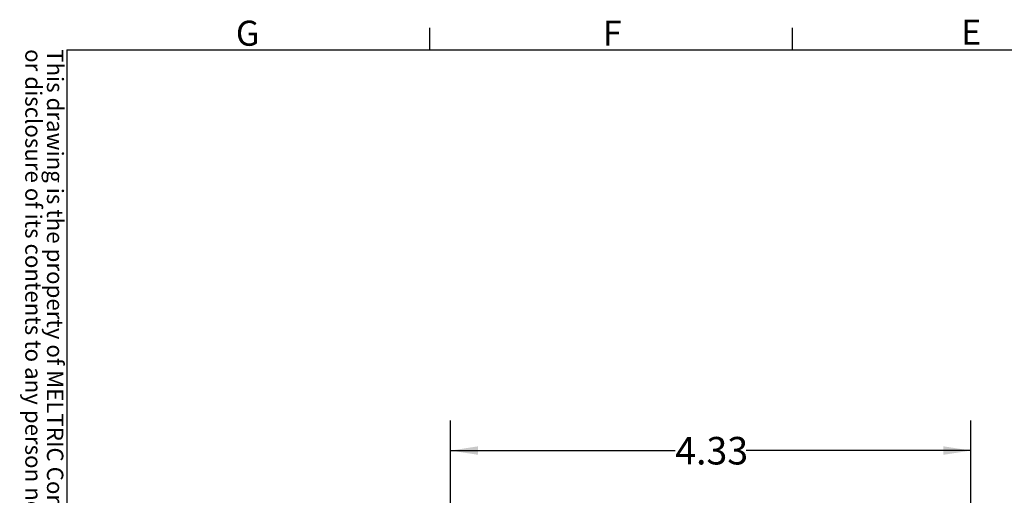
# Model space of a CAD drawing. Units: inches. Extents: x 0 to 10.9, y -0.1 to 8.4.
# Drawn here: x 0 to 4.1, y 6.5 to 8.4 of the extents above; entities that cross this region are included whole.
import ezdxf

# ---------------------------------------------------------------- set-up
doc = ezdxf.new("R2010")
doc.units = ezdxf.units.IN
doc.header["$MEASUREMENT"] = 0
for name, color, linetype in [('BORDER_MELTRIC', 7, 'Continuous'), ('BORDER_TITLE_TEXT', 7, 'Continuous'), ('LAYER_1', 179, 'Continuous')]:
    doc.layers.add(name, color=color, linetype=linetype)
doc.styles.add('SLDTEXTSTYLE0', font='TXT', dxfattribs={"width": 0.75})
doc.styles.add('SLDTEXTSTYLE1', font='TXT', dxfattribs={"width": 0.605})
doc.dimstyles.new('SLDDIMSTYLE0', dxfattribs={"dimtxt": 0.114583, "dimasz": 0.114583, "dimexe": 0, "dimexo": 0.0625, "dimgap": 0.028646, "dimtad": 0, "dimtih": 1, "dimtoh": 1, "dimlfac": 2, "dimrnd": 1e-09, "dimzin": 12, "dimdsep": 46, "dimtxsty": 'SLDTEXTSTYLE0', "dimsah": 1, "dimcen": 0.09, "dimadec": 0, "dimazin": 3, "dimtfac": 1, "dimtdec": 3, "dimtofl": 0, "dimtmove": 0, "dimatfit": 3, "dimfxl": 0, "dimfrac": 2, "dimtolj": 1, "dimtzin": 12, "dimarcsym": 0})

# ---------------------------------------------------------------- blocks, each defined once
blk = doc.blocks.new('_D')
at = {"layer": 'LAYER_1', "color": 7}
for p, q in [((1.7931, 5.5771), (1.7931, 6.7755)), ((3.9585, 5.5771), (3.9585, 6.7755)), ((1.7931, 6.6505), (2.7277, 6.6505)), ((3.9585, 6.6505), (3.0239, 6.6505))]:
    blk.add_line(p, q, dxfattribs=at)
for points in [[(1.7931, 6.6505), (1.9077, 6.6329), (1.9077, 6.6682)], [(3.9585, 6.6505), (3.8439, 6.6682), (3.8439, 6.6329)]]:
    blk.add_solid(points, dxfattribs=at)
at = {"layer": 'LAYER_1', "color": 7, "insert": (2.7277, 6.7072), "char_height": 0.11458, "attachment_point": 1, "style": 'SLDTEXTSTYLE0'}
blk.add_mtext('4.33', dxfattribs=at)

msp = doc.modelspace()

# ---------------------------------------------------------------- linework, layer by layer
at = {"layer": 'BORDER_MELTRIC'}
for p, q in [((1.7065, 8.3188), (1.7065, 8.4101)), ((3.2165, 8.3188), (3.2165, 8.4101)), ((0.1965, 8.3188), (0.1965, 0.2279)), ((0.1965, 8.3188), (10.8035, 8.3188))]:
    msp.add_line(p, q, dxfattribs=at)

# ---------------------------------------------------------------- texts
at = {"layer": 'BORDER_MELTRIC', "char_height": 0.1042, "attachment_point": 1, "style": 'SLDTEXTSTYLE0'}
for s, insert in [('G', (0.8996, 8.4398)), ('E', (3.9176, 8.444)), ('F', (2.4269, 8.4398))]:
    msp.add_mtext(s, dxfattribs=dict(at, insert=insert))
at = {"layer": 'BORDER_TITLE_TEXT', "char_height": 0.068, "attachment_point": 1, "rotation": 270, "style": 'SLDTEXTSTYLE1'}
for s, insert in [('This drawing is the property of MELTRIC Corporation, Franklin (Milwaukee), Wisconsin, USA.  Any unauthorized copying of this drawing by any means,', (0.1816, 8.3213)), ('or disclosure of its contents to any person not authorized by MELTRIC Corporation or its agents to receive it, is strictly prohibited.', (0.0913, 8.3213))]:
    msp.add_mtext(s, dxfattribs=dict(at, insert=insert))

# ---------------------------------------------------------------- dimensions: what is measured, and where the dimension line sits
at = {"layer": 'LAYER_1', "color": 7}
dim = msp.add_linear_dim(base=(1.7931, 6.6505), p1=(3.9585, 5.5271), p2=(1.7931, 5.5271), dimstyle='SLDDIMSTYLE0', dxfattribs=at)
dim.commit()
dim.dimension.update_dxf_attribs({"geometry": '_D', "text_midpoint": (2.8758, 6.6505), "dimtype": 160})

doc.saveas('drawing.dxf')
